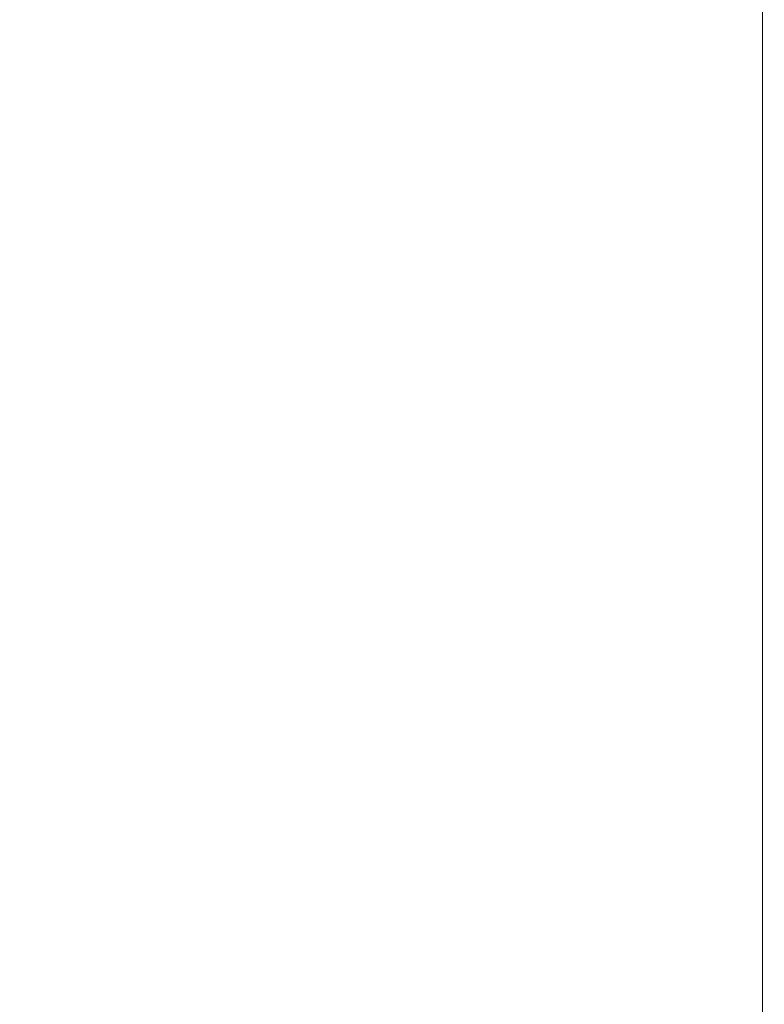
# Model space of a CAD drawing. Units: inches. Extents: x 0.3 to 16.7, y 0.3 to 10.7.
# Drawn here: x 3.7 to 4, y 5.6 to 6 of the extents above; entities that cross this region are included whole.
import ezdxf

# ---------------------------------------------------------------- set-up
doc = ezdxf.new("R2010")
doc.units = ezdxf.units.IN
doc.header["$MEASUREMENT"] = 0
doc.layers.add('FORMAT', color=7, linetype='Continuous')
doc.styles.add('SLDTEXTSTYLE0', font='TXT', dxfattribs={"width": 0.605})
doc.dimstyles.new('SLDDIMSTYLE0', dxfattribs={"dimtxt": 0.08089192708333333, "dimasz": 0.08089192708333333, "dimexe": 0, "dimexo": 0.0625, "dimgap": 0.02022298177083333, "dimtad": 0, "dimtih": 1, "dimtoh": 1, "dimdec": 0, "dimlfac": 20, "dimrnd": 1e-09, "dimzin": 12, "dimdsep": 46, "dimtxsty": 'SLDTEXTSTYLE0', "dimsah": 1, "dimcen": 0.09, "dimadec": 0, "dimazin": 0, "dimtfac": 1, "dimtdec": 0, "dimtofl": 0, "dimtmove": 0, "dimatfit": 3, "dimfxl": 0, "dimtolj": 1, "dimtzin": 12, "dimarcsym": 0})

# ---------------------------------------------------------------- blocks, each defined once
blk = doc.blocks.new('*D10')
at = {"layer": 'FORMAT', "color": 8}
for p, q in [((4.226380763221912, 5.563843428507713), (4.226380763221891, 3.827519827537067)), ((2.069237619562013, 5.286043428507775), (2.069237619561995, 3.827519827537093)), ((2.069237619561997, 3.927519827537092), (2.695276882844414, 3.927519827537085)), ((4.226380763221893, 3.927519827537066), (3.600341499939475, 3.927519827537074))]:
    blk.add_line(p, q, dxfattribs=at)
for points in [[(2.069237619561997, 3.927519827537092), (2.150129546645331, 3.915074915678117), (2.150129546645331, 3.939964739396066)], [(4.226380763221893, 3.927519827537066), (4.14548883613856, 3.939964739396042), (4.14548883613856, 3.915074915678093)]]:
    blk.add_solid(points, dxfattribs=at)
at = {"layer": 'FORMAT', "color": 8, "char_height": 0.08333333333333333, "attachment_point": 1, "style": 'SLDTEXTSTYLE0'}
for s, insert in [('" (OVERALL)', (2.881062423043228, 3.97283448919114)), ('43', (2.757776882844414, 3.972834489191138))]:
    blk.add_mtext(s, dxfattribs=dict(at, insert=insert))

msp = doc.modelspace()

# ---------------------------------------------------------------- linework, layer by layer
at = {"color": 7, "linetype": 'Continuous', "lineweight": 15}
msp.add_line((3.972365782406803, 6.624607664465338), (3.972365782406803, 5.424607708300565), dxfattribs=at)

# ---------------------------------------------------------------- dimensions: what is measured, and where the dimension line sits
at = {"layer": 'FORMAT', "color": 8}
dim = msp.add_linear_dim(base=(4.226380763221893, 3.927519827537066), p1=(2.069237619562015, 5.386043428507775), p2=(4.226380763221914, 5.663843428507713), text='<>" (OVERALL)', dimstyle='SLDDIMSTYLE0', dxfattribs=at)
dim.commit()
dim.dimension.update_dxf_attribs({"geometry": '*D10', "text_midpoint": (3.147809191391944, 3.92751982753708), "dimtype": 160})

doc.saveas('drawing.dxf')
